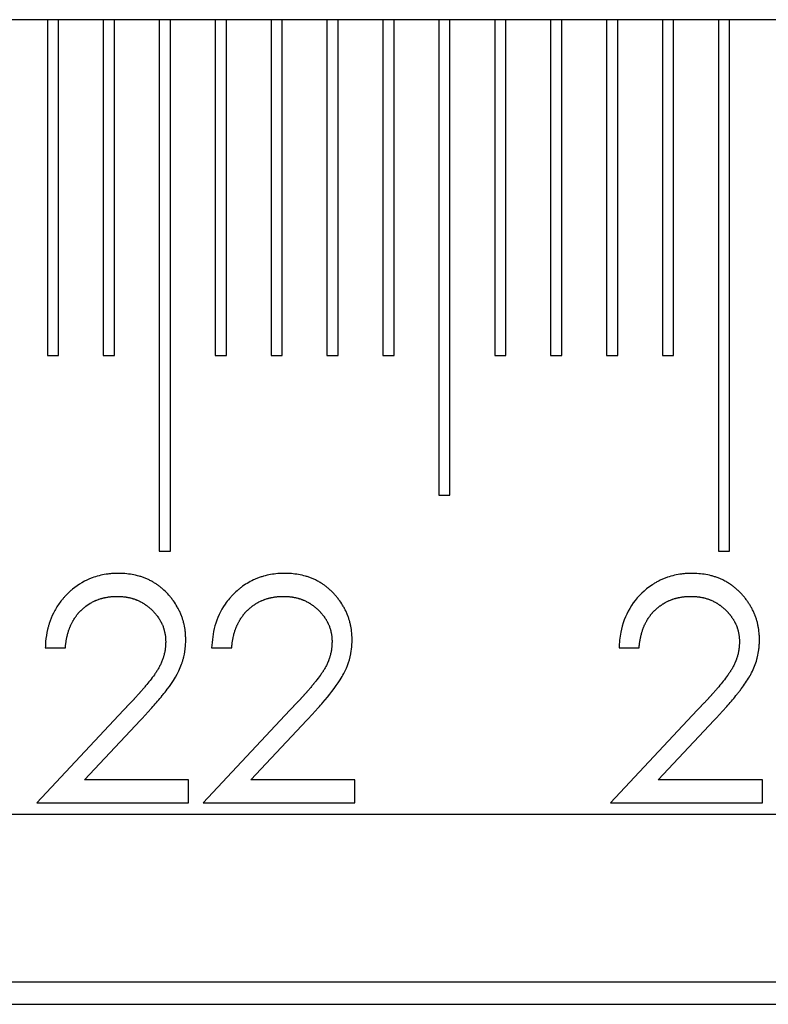
# Model space of a CAD drawing. Units: millimetres. Extents: x 11676 to 11973, y -7569 to -7359.
# Drawn here: x 11778 to 11783, y -7443 to -7437 of the extents above; entities that cross this region are included whole.
import ezdxf

# ---------------------------------------------------------------- set-up
doc = ezdxf.new("R2010")
doc.units = ezdxf.units.MM
doc.header["$LTSCALE"] = 10
doc.linetypes.add('SLD-实线', pattern=[0])

msp = doc.modelspace()

# ---------------------------------------------------------------- linework, layer by layer
at = {"color": 7, "linetype": 'SLD-实线', "lineweight": 25}
for p, q in [((11798.45984, -7437.24571), (11705.87392, -7437.24571)), ((11778.50726, -7437.24571), (11778.50726, -7439.24571)), ((11778.57392, -7439.24571), (11778.57392, -7437.24571)), ((11778.84058, -7437.24571), (11778.84058, -7439.24571)), ((11778.90725, -7439.24571), (11778.90725, -7437.24571)), ((11779.17392, -7437.24571), (11779.17392, -7440.41238)), ((11779.24059, -7440.41238), (11779.24059, -7437.24571)), ((11779.50725, -7437.24571), (11779.50725, -7439.24571)), ((11779.57392, -7439.24571), (11779.57392, -7437.24571)), ((11779.84059, -7437.24571), (11779.84059, -7439.24571)), ((11779.90725, -7439.24571), (11779.90725, -7437.24571)), ((11780.17392, -7437.24571), (11780.17392, -7439.24571)), ((11780.24059, -7439.24571), (11780.24059, -7437.24571)), ((11780.50725, -7437.24571), (11780.50725, -7439.24571)), ((11780.57392, -7439.24571), (11780.57392, -7437.24571)), ((11780.84059, -7437.24571), (11780.84059, -7440.07905)), ((11780.90725, -7440.07905), (11780.90725, -7437.24571)), ((11781.17392, -7437.24571), (11781.17392, -7439.24571)), ((11781.24059, -7439.24571), (11781.24059, -7437.24571)), ((11781.50725, -7437.24571), (11781.50725, -7439.24571)), ((11781.57392, -7439.24571), (11781.57392, -7437.24571)), ((11781.84059, -7437.24571), (11781.84059, -7439.24571)), ((11781.90725, -7439.24571), (11781.90725, -7437.24571)), ((11782.17392, -7437.24571), (11782.17392, -7439.24571)), ((11782.24059, -7439.24571), (11782.24059, -7437.24571)), ((11782.50725, -7437.24571), (11782.50725, -7440.41238)), ((11782.57392, -7440.41238), (11782.57392, -7437.24571)), ((11778.50726, -7439.24571), (11778.57392, -7439.24571)), ((11778.84058, -7439.24571), (11778.90725, -7439.24571)), ((11779.50725, -7439.24571), (11779.57392, -7439.24571)), ((11779.84059, -7439.24571), (11779.90725, -7439.24571)), ((11780.17392, -7439.24571), (11780.24059, -7439.24571)), ((11780.50725, -7439.24571), (11780.57392, -7439.24571)), ((11781.17392, -7439.24571), (11781.24059, -7439.24571)), ((11781.50725, -7439.24571), (11781.57392, -7439.24571)), ((11781.84059, -7439.24571), (11781.90725, -7439.24571)), ((11782.17392, -7439.24571), (11782.24059, -7439.24571)), ((11780.84059, -7440.07905), (11780.90725, -7440.07905)), ((11779.17392, -7440.41238), (11779.24059, -7440.41238)), ((11782.50725, -7440.41238), (11782.57392, -7440.41238)), ((11778.49443, -7440.9893), (11778.61409, -7440.9893)), ((11779.48623, -7440.9893), (11779.60589, -7440.9893)), ((11781.91495, -7440.9893), (11782.0346, -7440.9893)), ((11778.96025, -7441.36056), (11778.44315, -7441.91238)), ((11779.95204, -7441.36056), (11779.43495, -7441.91238)), ((11782.38076, -7441.36056), (11781.86366, -7441.91238)), ((11778.72868, -7441.77563), (11779.06227, -7441.41959)), ((11779.72047, -7441.77563), (11780.05407, -7441.41959)), ((11782.14919, -7441.77563), (11782.48279, -7441.41959)), ((11779.34914, -7441.77563), (11778.72868, -7441.77563)), ((11779.34914, -7441.91238), (11779.34914, -7441.77563)), ((11780.34093, -7441.77563), (11779.72047, -7441.77563)), ((11780.34093, -7441.91238), (11780.34093, -7441.77563)), ((11782.76965, -7441.77563), (11782.14919, -7441.77563)), ((11782.76965, -7441.91238), (11782.76965, -7441.77563)), ((11778.44315, -7441.91238), (11779.34914, -7441.91238)), ((11779.43495, -7441.91238), (11780.34093, -7441.91238)), ((11781.86366, -7441.91238), (11782.76965, -7441.91238)), ((11705.87392, -7441.97905), (11795.58638, -7441.97905)), ((11705.87392, -7442.97905), (11795.36714, -7442.97905)), ((11705.87392, -7443.11238), (11795.43694, -7443.11238))]:
    msp.add_line(p, q, dxfattribs=at)
for points, knots in [([(11778.92926, -7440.54486), (11778.92904, -7440.54486), (11778.92793, -7440.54489), (11778.92326, -7440.54499), (11778.91704, -7440.54514), (11778.90816, -7440.54541), (11778.90105, -7440.54569), (11778.89395, -7440.54607), (11778.88685, -7440.54653), (11778.87445, -7440.54758), (11778.83551, -7440.5526), (11778.75691, -7440.57249), (11778.68947, -7440.61169), (11778.65088, -7440.64412), (11778.64252, -7440.65145), (11778.63438, -7440.65902), (11778.62644, -7440.66681), (11778.61864, -7440.67473), (11778.61102, -7440.68283), (11778.60363, -7440.69114), (11778.59639, -7440.69958), (11778.57709, -7440.72339), (11778.5587, -7440.75153), (11778.53557, -7440.79604), (11778.52265, -7440.82762), (11778.51278, -7440.86068), (11778.50386, -7440.89623), (11778.49834, -7440.92969), (11778.49603, -7440.96047), (11778.49522, -7440.97328), (11778.49475, -7440.98289), (11778.49443, -7440.9893)], [0, 0, 0, 0, 0.0009621, 0.0048175, 0.020233, 0.0279384, 0.0433547, 0.0510606, 0.0587645, 0.074181, 0.1050194, 0.2289473, 0.4234073, 0.435457, 0.4475037, 0.4716058, 0.4836569, 0.4957026, 0.5198083, 0.5318535, 0.5439036, 0.568009, 0.6647177, 0.6888202, 0.7854737, 0.8119174, 0.8383589, 0.9443585, 0.958264, 0.9721705, 1, 1, 1, 1]), ([(11779.33204, -7440.94123), (11779.33203, -7440.94101), (11779.332, -7440.93989), (11779.33186, -7440.93523), (11779.33166, -7440.92901), (11779.33118, -7440.91657), (11779.33048, -7440.90414), (11779.32804, -7440.87935), (11779.32437, -7440.85824), (11779.31923, -7440.83751), (11779.31688, -7440.82893), (11779.31438, -7440.8204), (11779.31174, -7440.81192), (11779.30828, -7440.80182), (11779.30514, -7440.79351), (11779.30178, -7440.78527), (11779.29822, -7440.77712), (11779.29366, -7440.76748), (11779.28963, -7440.75956), (11779.28545, -7440.75171), (11779.2759, -7440.73462), (11779.26436, -7440.71661), (11779.25174, -7440.69938), (11779.2452, -7440.69096), (11779.23843, -7440.68271), (11779.22445, -7440.66657), (11779.20965, -7440.65112), (11779.19382, -7440.63679), (11779.18566, -7440.62992), (11779.17728, -7440.62332), (11779.17013, -7440.61804), (11779.16287, -7440.61291), (11779.15551, -7440.60792), (11779.14653, -7440.60216), (11779.1374, -7440.59665), (11779.12966, -7440.59226), (11779.12184, -7440.58803), (11779.11393, -7440.58397), (11779.10429, -7440.5794), (11779.09451, -7440.57513), (11779.08459, -7440.5712), (11779.07121, -7440.56638), (11779.03368, -7440.55483), (11778.99486, -7440.54795), (11778.96129, -7440.54592), (11778.95455, -7440.54561), (11778.94444, -7440.54521), (11778.93601, -7440.54502), (11778.92926, -7440.54486)], [0, 0, 0, 0, 0.0010571, 0.0052825, 0.0221837, 0.0306353, 0.0644449, 0.0813469, 0.1490699, 0.1659731, 0.1828765, 0.1913291, 0.2082312, 0.2251331, 0.2420376, 0.250489, 0.2673947, 0.2842964, 0.3011997, 0.3096492, 0.3265546, 0.3942436, 0.4111449, 0.4280499, 0.4449497, 0.4618569, 0.5295315, 0.5464363, 0.5633405, 0.580242, 0.5971443, 0.6055968, 0.6225015, 0.6394041, 0.656306, 0.6732107, 0.6816632, 0.698563, 0.7154709, 0.7323692, 0.749279, 0.766177, 0.799996, 0.9358771, 0.9519001, 0.9599052, 0.9679156, 1, 1, 1, 1]), ([(11779.92106, -7440.54486), (11779.92084, -7440.54486), (11779.91973, -7440.54489), (11779.91506, -7440.54499), (11779.90884, -7440.54514), (11779.8964, -7440.54551), (11779.85894, -7440.54719), (11779.81995, -7440.55442), (11779.78572, -7440.56459), (11779.77556, -7440.56787), (11779.7655, -7440.57142), (11779.75222, -7440.57653), (11779.71627, -7440.59233), (11779.68234, -7440.61282), (11779.65409, -7440.63465), (11779.64584, -7440.64141), (11779.62968, -7440.65536), (11779.6144, -7440.67033), (11779.59993, -7440.68603), (11779.58583, -7440.70207), (11779.54554, -7440.75392), (11779.49826, -7440.8526), (11779.49013, -7440.94491), (11779.48623, -7440.9893)], [0, 0, 0, 0, 0.0009626, 0.00482, 0.0202436, 0.027953, 0.0588007, 0.1828843, 0.198303, 0.213732, 0.2291555, 0.2445787, 0.2754382, 0.3994556, 0.4148821, 0.430303, 0.4457299, 0.5074833, 0.5229092, 0.5383309, 0.600099, 0.8076974, 1, 1, 1, 1]), ([(11780.32384, -7440.94123), (11780.32383, -7440.94101), (11780.3238, -7440.93989), (11780.32364, -7440.93523), (11780.32346, -7440.92901), (11780.32318, -7440.9219), (11780.32293, -7440.91658), (11780.32256, -7440.90948), (11780.32116, -7440.88995), (11780.31816, -7440.86874), (11780.31359, -7440.84787), (11780.31103, -7440.83752), (11780.30868, -7440.82894), (11780.30619, -7440.82041), (11780.30353, -7440.81192), (11780.30008, -7440.80183), (11780.29693, -7440.79351), (11780.29358, -7440.78528), (11780.29003, -7440.77713), (11780.28546, -7440.76749), (11780.28142, -7440.75956), (11780.27724, -7440.75172), (11780.27291, -7440.74396), (11780.26205, -7440.72557), (11780.25008, -7440.70783), (11780.237, -7440.69096), (11780.23023, -7440.68272), (11780.22325, -7440.67464), (11780.21608, -7440.66674), (11780.20876, -7440.65899), (11780.20127, -7440.65139), (11780.19358, -7440.64399), (11780.18566, -7440.63683), (11780.17751, -7440.62996), (11780.16912, -7440.62336), (11780.16197, -7440.61808), (11780.15471, -7440.61294), (11780.14735, -7440.60796), (11780.13837, -7440.6022), (11780.12924, -7440.59667), (11780.12151, -7440.59229), (11780.11369, -7440.58806), (11780.10578, -7440.584), (11780.09614, -7440.57942), (11780.08636, -7440.57516), (11780.07644, -7440.57122), (11780.06306, -7440.5664), (11780.02554, -7440.55484), (11779.98671, -7440.54795), (11779.95313, -7440.54592), (11779.94638, -7440.54561), (11779.93626, -7440.54522), (11779.92781, -7440.54502), (11779.92106, -7440.54486)], [0, 0, 0, 0, 0.0010571, 0.0052826, 0.0221832, 0.0306346, 0.0390856, 0.0475359, 0.0644387, 0.1321562, 0.149058, 0.1659608, 0.1828648, 0.191314, 0.208219, 0.2251206, 0.2420247, 0.2504759, 0.2673781, 0.2842828, 0.3011857, 0.3096359, 0.326541, 0.3434408, 0.4111302, 0.4280292, 0.4449345, 0.4618361, 0.4787407, 0.4956426, 0.5125429, 0.5294463, 0.5463521, 0.5632578, 0.5801608, 0.5970639, 0.6055098, 0.6224158, 0.6393191, 0.6562216, 0.6731269, 0.6815728, 0.6984806, 0.7153822, 0.7322886, 0.7491918, 0.7660905, 0.7999102, 0.9357838, 0.9518302, 0.959851, 0.9678769, 1, 1, 1, 1]), ([(11782.34977, -7440.54486), (11782.34955, -7440.54486), (11782.34844, -7440.54489), (11782.34378, -7440.54499), (11782.33756, -7440.54514), (11782.32867, -7440.54541), (11782.32156, -7440.54569), (11782.31446, -7440.54607), (11782.30382, -7440.54676), (11782.26651, -7440.55049), (11782.22794, -7440.55955), (11782.19427, -7440.5714), (11782.18432, -7440.57524), (11782.17448, -7440.57937), (11782.16477, -7440.58379), (11782.15518, -7440.58847), (11782.14572, -7440.5934), (11782.13638, -7440.59855), (11782.1287, -7440.60304), (11782.12111, -7440.60767), (11782.10459, -7440.61817), (11782.04908, -7440.6588), (11781.97131, -7440.7484), (11781.92313, -7440.87589), (11781.9172, -7440.95804), (11781.91495, -7440.9893)], [0, 0, 0, 0, 0.0009632, 0.0048233, 0.0202502, 0.0279721, 0.0433998, 0.0511221, 0.0588352, 0.0897163, 0.2138115, 0.2292446, 0.2446777, 0.2601108, 0.2755509, 0.2909856, 0.3064136, 0.3218526, 0.3372853, 0.3450028, 0.3604341, 0.4222514, 0.64321, 0.864192, 1, 1, 1, 1]), ([(11782.75255, -7440.94123), (11782.75255, -7440.94101), (11782.75251, -7440.93989), (11782.75237, -7440.93523), (11782.75218, -7440.92901), (11782.75182, -7440.92013), (11782.75089, -7440.90058), (11782.74856, -7440.87929), (11782.74459, -7440.85831), (11782.74231, -7440.84788), (11782.73975, -7440.83752), (11782.7374, -7440.82895), (11782.73491, -7440.82042), (11782.73225, -7440.81193), (11782.7288, -7440.80184), (11782.72565, -7440.79352), (11782.7223, -7440.78529), (11782.71875, -7440.77714), (11782.71418, -7440.7675), (11782.71015, -7440.75957), (11782.70596, -7440.75173), (11782.70163, -7440.74396), (11782.6962, -7440.73478), (11782.69056, -7440.72573), (11782.68566, -7440.7183), (11782.68065, -7440.71097), (11782.67549, -7440.70373), (11782.66907, -7440.69521), (11782.66241, -7440.68687), (11782.65553, -7440.67872), (11782.64846, -7440.67073), (11782.64241, -7440.66421), (11782.63628, -7440.65777), (11782.63004, -7440.65144), (11782.62235, -7440.64405), (11782.61444, -7440.63688), (11782.60628, -7440.63), (11782.5979, -7440.6234), (11782.59075, -7440.61812), (11782.58349, -7440.61299), (11782.57613, -7440.608), (11782.56715, -7440.60224), (11782.55803, -7440.59671), (11782.55029, -7440.59232), (11782.54247, -7440.58809), (11782.53456, -7440.58403), (11782.52493, -7440.57946), (11782.51515, -7440.57518), (11782.50523, -7440.57124), (11782.49519, -7440.56763), (11782.48167, -7440.56322), (11782.44386, -7440.55268), (11782.40701, -7440.5471), (11782.37472, -7440.54559), (11782.36474, -7440.54521), (11782.35601, -7440.54501), (11782.34977, -7440.54486)], [0, 0, 0, 0, 0.001057, 0.0052822, 0.0221824, 0.0306338, 0.0475346, 0.1152356, 0.1321392, 0.1490415, 0.1659438, 0.1828464, 0.1912963, 0.2081999, 0.2251019, 0.2420055, 0.2504565, 0.2673582, 0.2842624, 0.3011657, 0.3096157, 0.3265165, 0.3434198, 0.3603212, 0.3772249, 0.385672, 0.402574, 0.4194766, 0.4363799, 0.4532844, 0.4701848, 0.48709, 0.4955386, 0.5124399, 0.5293442, 0.5462456, 0.5631467, 0.580051, 0.5969554, 0.6054087, 0.6223088, 0.6392127, 0.65611, 0.6730158, 0.6814693, 0.6983709, 0.7152734, 0.7321736, 0.7490778, 0.7659844, 0.7828817, 0.8166965, 0.9525486, 0.9584814, 0.9703426, 1, 1, 1, 1]), ([(11778.61409, -7440.9893), (11778.61411, -7440.98908), (11778.61422, -7440.98798), (11778.61466, -7440.98333), (11778.61527, -7440.97714), (11778.61602, -7440.97007), (11778.61683, -7440.963), (11778.61775, -7440.95595), (11778.61911, -7440.94716), (11778.62034, -7440.94016), (11778.62206, -7440.93144), (11778.62355, -7440.92448), (11778.62557, -7440.91583), (11778.62771, -7440.9072), (11778.63008, -7440.89863), (11778.63263, -7440.89011), (11778.63483, -7440.88335), (11778.6372, -7440.87664), (11778.63968, -7440.86997), (11778.64233, -7440.86337), (11778.64585, -7440.85521), (11778.64885, -7440.84876), (11778.65279, -7440.84079), (11778.6561, -7440.8345), (11778.65956, -7440.82828), (11778.66311, -7440.82212), (11778.66683, -7440.81605), (11778.67165, -7440.80859), (11778.67568, -7440.80272), (11778.67987, -7440.79697), (11778.68417, -7440.79131), (11778.68864, -7440.78577), (11778.69327, -7440.78038), (11778.69803, -7440.77509), (11778.70294, -7440.76995), (11778.70926, -7440.76369), (11778.71444, -7440.75882), (11778.72108, -7440.7529), (11778.73603, -7440.74024), (11778.75353, -7440.72779), (11778.77057, -7440.71812), (11778.77844, -7440.71397), (11778.78483, -7440.71085), (11778.79131, -7440.70793), (11778.79622, -7440.70582), (11778.8028, -7440.70314), (11778.80946, -7440.70064), (11778.81787, -7440.69774), (11778.82465, -7440.69559), (11778.83148, -7440.69361), (11778.83834, -7440.69174), (11778.84525, -7440.69005), (11778.8522, -7440.68854), (11778.85917, -7440.68715), (11778.86618, -7440.68594), (11778.87498, -7440.68466), (11778.88205, -7440.68381), (11778.88913, -7440.68315), (11778.89444, -7440.68275), (11778.89977, -7440.68243), (11778.9051, -7440.68217), (11778.91288, -7440.68188), (11778.91889, -7440.68172), (11778.92312, -7440.68161)], [0, 0, 0, 0, 0.0013735, 0.0068653, 0.0288354, 0.0398199, 0.0508056, 0.0727765, 0.0837625, 0.1057347, 0.1167199, 0.1386901, 0.1496761, 0.1716465, 0.1936187, 0.2046025, 0.2265755, 0.2375623, 0.2485472, 0.2705203, 0.2815053, 0.3034803, 0.3144643, 0.3364356, 0.3474199, 0.3584054, 0.3803824, 0.3913647, 0.4133416, 0.4243261, 0.4353108, 0.4572869, 0.4682664, 0.4792542, 0.5012328, 0.5122124, 0.5341847, 0.5451759, 0.5671494, 0.6552557, 0.6772249, 0.6882114, 0.710186, 0.7211762, 0.7321629, 0.7431428, 0.7651198, 0.7761076, 0.7980791, 0.8090603, 0.8200427, 0.8420223, 0.8530052, 0.8639903, 0.8859683, 0.8969482, 0.9189249, 0.929909, 0.9408977, 0.9518748, 0.9628648, 0.9738502, 1, 1, 1, 1]), ([(11778.92312, -7440.68161), (11778.92334, -7440.68162), (11778.92445, -7440.68165), (11778.92912, -7440.68177), (11778.93534, -7440.68195), (11778.94244, -7440.68226), (11778.94688, -7440.6825), (11778.95131, -7440.6828), (11778.95752, -7440.68331), (11778.96459, -7440.68409), (11778.97163, -7440.68505), (11778.97866, -7440.68614), (11778.98566, -7440.6874), (11778.99263, -7440.68883), (11778.99957, -7440.69039), (11779.00647, -7440.69213), (11779.01331, -7440.69409), (11779.0201, -7440.69617), (11779.02684, -7440.69846), (11779.03351, -7440.70094), (11779.03847, -7440.70288), (11779.04504, -7440.70561), (11779.05154, -7440.70852), (11779.05794, -7440.71161), (11779.06429, -7440.71482), (11779.07053, -7440.71823), (11779.07668, -7440.72181), (11779.08123, -7440.72459), (11779.08722, -7440.72842), (11779.09309, -7440.73244), (11779.09885, -7440.73661), (11779.10453, -7440.7409), (11779.1101, -7440.74531), (11779.11557, -7440.74987), (11779.12096, -7440.75451), (11779.12622, -7440.75929), (11779.13138, -7440.76419), (11779.13644, -7440.76919), (11779.14136, -7440.77432), (11779.14615, -7440.77958), (11779.15082, -7440.78495), (11779.15533, -7440.79044), (11779.1597, -7440.79606), (11779.16289, -7440.80033), (11779.16706, -7440.80609), (11779.17107, -7440.81197), (11779.17492, -7440.81795), (11779.17772, -7440.82249), (11779.18132, -7440.82862), (11779.18473, -7440.83487), (11779.18792, -7440.84122), (11779.1902, -7440.84604), (11779.19309, -7440.85254), (11779.19575, -7440.85915), (11779.19816, -7440.86584), (11779.19986, -7440.87089), (11779.20144, -7440.87599), (11779.2034, -7440.88282), (11779.20513, -7440.88972), (11779.20668, -7440.89667), (11779.20773, -7440.9019), (11779.20902, -7440.90889), (11779.21009, -7440.91592), (11779.21091, -7440.92299), (11779.21137, -7440.9283), (11779.21202, -7440.93794), (11779.21222, -7440.94581), (11779.21238, -7440.95191)], [0, 0, 0, 0, 0.0015233, 0.0075716, 0.0318019, 0.0439055, 0.0560166, 0.0620766, 0.074186, 0.0984132, 0.1105274, 0.1226377, 0.1468668, 0.1589821, 0.1710971, 0.1953273, 0.2074334, 0.219551, 0.2437775, 0.255883, 0.2680003, 0.280113, 0.3043393, 0.3164519, 0.3285666, 0.3527904, 0.3649093, 0.377019, 0.3891261, 0.4133564, 0.4254761, 0.4375802, 0.4618065, 0.4739193, 0.4860368, 0.5102587, 0.5223771, 0.5344872, 0.558712, 0.570829, 0.5829355, 0.6071642, 0.6192796, 0.6313887, 0.6435031, 0.6677312, 0.6798433, 0.6919546, 0.7040653, 0.728297, 0.7404115, 0.7525227, 0.7646347, 0.7888648, 0.8009774, 0.8130912, 0.8252022, 0.8373166, 0.861545, 0.8736579, 0.8857694, 0.8978832, 0.9221124, 0.934225, 0.9463365, 0.9584503, 1, 1, 1, 1]), ([(11779.60589, -7440.9893), (11779.60591, -7440.98908), (11779.60601, -7440.98798), (11779.60646, -7440.98333), (11779.60706, -7440.97714), (11779.608, -7440.9683), (11779.6103, -7440.94886), (11779.61436, -7440.92784), (11779.61953, -7440.90712), (11779.62189, -7440.89855), (11779.62445, -7440.89004), (11779.62665, -7440.88327), (11779.62902, -7440.87657), (11779.6315, -7440.8699), (11779.63415, -7440.8633), (11779.63768, -7440.85514), (11779.64067, -7440.84869), (11779.64462, -7440.84072), (11779.64794, -7440.83443), (11779.65139, -7440.82821), (11779.65495, -7440.82205), (11779.65866, -7440.81599), (11779.6635, -7440.80853), (11779.66752, -7440.80266), (11779.67171, -7440.79691), (11779.67601, -7440.79124), (11779.68048, -7440.78571), (11779.68512, -7440.78032), (11779.68988, -7440.77504), (11779.69479, -7440.76989), (11779.69984, -7440.76489), (11779.70499, -7440.75998), (11779.71025, -7440.75519), (11779.71699, -7440.74939), (11779.7225, -7440.74489), (11779.72812, -7440.74053), (11779.73381, -7440.73627), (11779.73962, -7440.73216), (11779.74554, -7440.72822), (11779.75154, -7440.7244), (11779.75766, -7440.72077), (11779.76388, -7440.71732), (11779.77017, -7440.71401), (11779.77657, -7440.71088), (11779.78305, -7440.70795), (11779.78958, -7440.70515), (11779.7962, -7440.70253), (11779.80287, -7440.70009), (11779.80959, -7440.69776), (11779.81637, -7440.6956), (11779.82321, -7440.69363), (11779.83007, -7440.69176), (11779.83698, -7440.69007), (11779.84393, -7440.68856), (11779.8509, -7440.68716), (11779.85791, -7440.68595), (11779.86671, -7440.68467), (11779.87377, -7440.68382), (11779.88085, -7440.68316), (11779.88617, -7440.68275), (11779.8915, -7440.68243), (11779.89682, -7440.68218), (11779.90463, -7440.68188), (11779.91066, -7440.68172), (11779.91491, -7440.68161)], [0, 0, 0, 0, 0.0013725, 0.006864, 0.0288342, 0.0398181, 0.0617877, 0.1497937, 0.1717642, 0.1937343, 0.2047205, 0.22669, 0.2376763, 0.2486595, 0.270633, 0.2816163, 0.3035892, 0.3145761, 0.3365489, 0.3475316, 0.3585154, 0.3804892, 0.3914755, 0.4134424, 0.4244304, 0.4354136, 0.4573911, 0.4683758, 0.4793612, 0.5013281, 0.5123135, 0.5233036, 0.5452709, 0.5562588, 0.5782335, 0.5892154, 0.6002027, 0.6221736, 0.6331554, 0.6441397, 0.666118, 0.6770998, 0.688087, 0.7100628, 0.7210442, 0.7320315, 0.7539989, 0.7649896, 0.775968, 0.7979396, 0.8089305, 0.8199131, 0.8418829, 0.8528659, 0.863851, 0.8858288, 0.8968084, 0.9187846, 0.9297685, 0.9407569, 0.9517337, 0.9627232, 0.9737081, 1, 1, 1, 1]), ([(11779.91491, -7440.68161), (11779.91514, -7440.68162), (11779.91625, -7440.68165), (11779.92091, -7440.68177), (11779.92713, -7440.68195), (11779.93424, -7440.68226), (11779.93867, -7440.6825), (11779.94311, -7440.6828), (11779.94931, -7440.68331), (11779.95638, -7440.68409), (11779.96343, -7440.68505), (11779.97046, -7440.68614), (11779.97746, -7440.6874), (11779.98442, -7440.68883), (11779.99136, -7440.69039), (11779.99826, -7440.69214), (11780.0051, -7440.69409), (11780.0119, -7440.69618), (11780.01863, -7440.69846), (11780.0253, -7440.70094), (11780.03027, -7440.70288), (11780.03684, -7440.70561), (11780.04333, -7440.70852), (11780.04974, -7440.71161), (11780.05608, -7440.71482), (11780.06233, -7440.71822), (11780.06847, -7440.72181), (11780.07302, -7440.72459), (11780.07901, -7440.72843), (11780.08489, -7440.73244), (11780.09064, -7440.73662), (11780.09632, -7440.74089), (11780.1019, -7440.74531), (11780.10736, -7440.74987), (11780.11275, -7440.75451), (11780.11802, -7440.75928), (11780.12317, -7440.76419), (11780.12823, -7440.76918), (11780.13316, -7440.77432), (11780.13794, -7440.77958), (11780.14261, -7440.78494), (11780.14713, -7440.79044), (11780.15149, -7440.79606), (11780.15469, -7440.80033), (11780.15885, -7440.80609), (11780.16287, -7440.81197), (11780.16672, -7440.81795), (11780.16952, -7440.82249), (11780.17312, -7440.82862), (11780.17653, -7440.83487), (11780.17972, -7440.84122), (11780.182, -7440.84604), (11780.18489, -7440.85254), (11780.18754, -7440.85915), (11780.18996, -7440.86584), (11780.19166, -7440.87089), (11780.19324, -7440.87599), (11780.19519, -7440.88283), (11780.19694, -7440.88972), (11780.19847, -7440.89667), (11780.19953, -7440.90189), (11780.20081, -7440.90889), (11780.20189, -7440.91592), (11780.2027, -7440.92299), (11780.2031, -7440.92742), (11780.20341, -7440.93185), (11780.20361, -7440.9354), (11780.20389, -7440.94162), (11780.20404, -7440.94683), (11780.20416, -7440.95115), (11780.20418, -7440.95191)], [0, 0, 0, 0, 0.001512, 0.0075716, 0.0317907, 0.0439056, 0.0560167, 0.0620766, 0.0741861, 0.0984133, 0.1105276, 0.1226378, 0.146867, 0.1589823, 0.1710863, 0.1953165, 0.2074334, 0.2195403, 0.2437668, 0.2558829, 0.2680002, 0.2801129, 0.3043393, 0.3164519, 0.3285666, 0.3527904, 0.3648996, 0.3770189, 0.3891261, 0.4133564, 0.425467, 0.4375801, 0.4618065, 0.4739193, 0.4860368, 0.5102587, 0.522369, 0.5344871, 0.5587119, 0.5708214, 0.5829353, 0.607164, 0.6192794, 0.6313886, 0.643503, 0.6677311, 0.6798432, 0.6919545, 0.7040652, 0.7282969, 0.7404115, 0.7525227, 0.7646347, 0.7888648, 0.8009774, 0.8130912, 0.8252023, 0.8373136, 0.8615448, 0.8736552, 0.885769, 0.8978808, 0.9221116, 0.9342231, 0.9463356, 0.9523912, 0.964505, 0.97056, 0.9947855, 1, 1, 1, 1]), ([(11782.0346, -7440.9893), (11782.03463, -7440.98908), (11782.03473, -7440.98798), (11782.03517, -7440.98333), (11782.03577, -7440.97714), (11782.03654, -7440.97007), (11782.03734, -7440.963), (11782.03826, -7440.95595), (11782.03962, -7440.94716), (11782.04086, -7440.94016), (11782.04257, -7440.93144), (11782.04407, -7440.92448), (11782.04608, -7440.91583), (11782.04822, -7440.9072), (11782.05059, -7440.89863), (11782.05314, -7440.89011), (11782.05535, -7440.88335), (11782.05771, -7440.87664), (11782.06019, -7440.86997), (11782.06284, -7440.86337), (11782.06636, -7440.85521), (11782.06936, -7440.84876), (11782.0733, -7440.84079), (11782.07661, -7440.83449), (11782.08008, -7440.82828), (11782.08363, -7440.82212), (11782.08734, -7440.81605), (11782.09217, -7440.80859), (11782.09619, -7440.80272), (11782.10038, -7440.79697), (11782.10468, -7440.79131), (11782.10915, -7440.78577), (11782.11379, -7440.78038), (11782.11854, -7440.77509), (11782.12346, -7440.76995), (11782.12977, -7440.76369), (11782.13496, -7440.75882), (11782.14026, -7440.75408), (11782.14565, -7440.74944), (11782.15116, -7440.74494), (11782.15677, -7440.74058), (11782.16246, -7440.73631), (11782.16827, -7440.7322), (11782.17419, -7440.72827), (11782.18019, -7440.72445), (11782.18631, -7440.72081), (11782.19253, -7440.71736), (11782.19882, -7440.71404), (11782.20521, -7440.71092), (11782.21169, -7440.70798), (11782.21823, -7440.70518), (11782.22484, -7440.70256), (11782.23152, -7440.70011), (11782.23824, -7440.69778), (11782.24502, -7440.69563), (11782.25185, -7440.69365), (11782.25871, -7440.69178), (11782.26562, -7440.69009), (11782.27257, -7440.68857), (11782.27954, -7440.68718), (11782.28655, -7440.68596), (11782.29535, -7440.68468), (11782.30241, -7440.68383), (11782.30949, -7440.68317), (11782.31481, -7440.68276), (11782.32013, -7440.68243), (11782.32546, -7440.68218), (11782.33329, -7440.68188), (11782.33935, -7440.68172), (11782.34363, -7440.68161)], [0, 0, 0, 0, 0.0013734, 0.0068647, 0.0288329, 0.0398174, 0.050801, 0.07277, 0.083755, 0.1057252, 0.1167094, 0.1386776, 0.1496627, 0.1716311, 0.1936014, 0.2045841, 0.2265583, 0.2375408, 0.2485247, 0.2704958, 0.2814798, 0.3034529, 0.314436, 0.3364052, 0.3473936, 0.358378, 0.3803478, 0.391329, 0.413304, 0.4242876, 0.4352713, 0.4572454, 0.4682306, 0.4792106, 0.5011872, 0.5121658, 0.5341436, 0.5451262, 0.5561067, 0.5780837, 0.5890667, 0.6000468, 0.622019, 0.6330018, 0.6439877, 0.6659588, 0.6769503, 0.6879292, 0.7099074, 0.7208894, 0.7318772, 0.7538455, 0.764827, 0.7758154, 0.7977877, 0.8087693, 0.8197521, 0.8417219, 0.8527052, 0.8636904, 0.8856681, 0.8966476, 0.9186236, 0.9296072, 0.9405852, 0.9515718, 0.962561, 0.9735352, 1, 1, 1, 1]), ([(11782.34363, -7440.68161), (11782.34386, -7440.68162), (11782.34497, -7440.68165), (11782.34963, -7440.68177), (11782.35585, -7440.68195), (11782.36296, -7440.68226), (11782.36739, -7440.6825), (11782.37183, -7440.6828), (11782.37803, -7440.68331), (11782.3851, -7440.68409), (11782.39215, -7440.68505), (11782.39917, -7440.68614), (11782.40618, -7440.6874), (11782.41314, -7440.68883), (11782.42008, -7440.69039), (11782.42698, -7440.69214), (11782.43895, -7440.69555), (11782.44907, -7440.69899), (11782.459, -7440.70289), (11782.46557, -7440.70562), (11782.47207, -7440.70852), (11782.47847, -7440.71162), (11782.48481, -7440.71483), (11782.49106, -7440.71823), (11782.4972, -7440.72182), (11782.50176, -7440.7246), (11782.50775, -7440.72843), (11782.51362, -7440.73245), (11782.51938, -7440.73662), (11782.52505, -7440.74091), (11782.53063, -7440.74532), (11782.53609, -7440.74988), (11782.54148, -7440.75452), (11782.54675, -7440.7593), (11782.5519, -7440.7642), (11782.55696, -7440.7692), (11782.56189, -7440.77433), (11782.56667, -7440.7796), (11782.57134, -7440.78496), (11782.57586, -7440.79045), (11782.58022, -7440.79608), (11782.58342, -7440.80034), (11782.58757, -7440.80611), (11782.5916, -7440.81198), (11782.59544, -7440.81796), (11782.59824, -7440.8225), (11782.60185, -7440.82863), (11782.60525, -7440.83488), (11782.60845, -7440.84124), (11782.61073, -7440.84606), (11782.61362, -7440.85256), (11782.61627, -7440.85916), (11782.61869, -7440.86585), (11782.62038, -7440.87091), (11782.62196, -7440.876), (11782.62391, -7440.88284), (11782.62565, -7440.88974), (11782.62719, -7440.89668), (11782.62825, -7440.90191), (11782.62953, -7440.90891), (11782.63061, -7440.91594), (11782.63142, -7440.92301), (11782.63182, -7440.92744), (11782.63213, -7440.93187), (11782.63233, -7440.93542), (11782.6326, -7440.94164), (11782.63276, -7440.94684), (11782.63288, -7440.95115), (11782.6329, -7440.95191)], [0, 0, 0, 0, 0.0015121, 0.0075604, 0.0317912, 0.0439063, 0.0560176, 0.0620664, 0.0741873, 0.0984149, 0.1105182, 0.1226398, 0.1468582, 0.1589737, 0.1710889, 0.1953195, 0.2074258, 0.2559134, 0.2680314, 0.2801339, 0.3043721, 0.3164747, 0.3285903, 0.352825, 0.3649344, 0.3770451, 0.3891619, 0.4133841, 0.425504, 0.4376091, 0.4618359, 0.4739498, 0.4860675, 0.5102908, 0.5224013, 0.5345206, 0.5587468, 0.5708564, 0.5829706, 0.6071997, 0.6193095, 0.6314256, 0.6435347, 0.6677632, 0.6798755, 0.6919882, 0.7041004, 0.7283324, 0.7404472, 0.7525586, 0.7646721, 0.7889026, 0.8010155, 0.8131272, 0.8252418, 0.8373533, 0.8615821, 0.8736965, 0.8858083, 0.8979189, 0.9221501, 0.9342631, 0.9463758, 0.9524316, 0.964545, 0.9706, 0.9948262, 1, 1, 1, 1]), ([(11779.21238, -7440.95191), (11779.21237, -7440.95213), (11779.21232, -7440.95324), (11779.21217, -7440.95791), (11779.21182, -7440.9659), (11779.21125, -7440.97655), (11779.21054, -7440.98542), (11779.2096, -7440.99426), (11779.20839, -7441.00307), (11779.20649, -7441.01357), (11779.20418, -7441.02399), (11779.20194, -7441.03259), (11779.19997, -7441.03943), (11779.19841, -7441.04452), (11779.19676, -7441.0496), (11779.19503, -7441.05464), (11779.19321, -7441.05966), (11779.19132, -7441.06465), (11779.18935, -7441.0696), (11779.18661, -7441.07617), (11779.183, -7441.08429), (11779.17837, -7441.0939), (11779.17345, -7441.10337), (11779.16824, -7441.11268), (11779.16366, -7441.1203), (11779.15987, -7441.12632), (11779.15407, -7441.13527), (11779.13315, -7441.16626), (11779.10833, -7441.19664), (11779.08548, -7441.22394), (11779.07853, -7441.23203), (11779.07154, -7441.24009), (11779.06566, -7441.24676), (11779.06095, -7441.25209), (11779.05741, -7441.25607), (11779.05387, -7441.26006), (11779.05031, -7441.26403), (11779.04675, -7441.268), (11779.04199, -7441.27328), (11779.03722, -7441.27856), (11779.03243, -7441.28381), (11779.02883, -7441.28775), (11779.02523, -7441.29168), (11779.02162, -7441.29561), (11779.01799, -7441.29952), (11779.01316, -7441.30474), (11779.00832, -7441.30994), (11779.00345, -7441.31513), (11778.99981, -7441.31902), (11778.99614, -7441.3229), (11778.99248, -7441.32678), (11778.98881, -7441.33065), (11778.98514, -7441.33452), (11778.98146, -7441.33838), (11778.97778, -7441.34224), (11778.9741, -7441.3461), (11778.96825, -7441.3522), (11778.96363, -7441.35703), (11778.96025, -7441.36056)], [0, 0, 0, 0, 0.0013531, 0.0067638, 0.0284062, 0.0500496, 0.0716958, 0.082518, 0.1041644, 0.1258124, 0.1474602, 0.1691057, 0.1799262, 0.19075, 0.2015727, 0.2123938, 0.223216, 0.2340363, 0.2448586, 0.2556811, 0.2773266, 0.2989722, 0.3206171, 0.3422624, 0.3639095, 0.3747292, 0.3855501, 0.4288412, 0.6022488, 0.6238894, 0.6455373, 0.6671774, 0.6888232, 0.6996419, 0.7104645, 0.7212835, 0.7321065, 0.7429269, 0.7537504, 0.7753897, 0.7862114, 0.7970373, 0.807854, 0.818675, 0.8294995, 0.8403225, 0.8619604, 0.8727833, 0.8836047, 0.8944308, 0.9052487, 0.9160721, 0.9268901, 0.9377156, 0.9485365, 0.9593538, 0.9701814, 1, 1, 1, 1]), ([(11779.06227, -7441.41959), (11779.06243, -7441.41943), (11779.06319, -7441.41862), (11779.06636, -7441.4152), (11779.07183, -7441.40936), (11779.07909, -7441.40155), (11779.08636, -7441.39374), (11779.09602, -7441.3833), (11779.10565, -7441.37284), (11779.11762, -7441.35969), (11779.1438, -7441.33063), (11779.16804, -7441.3022), (11779.1894, -7441.27603), (11779.20172, -7441.26083), (11779.24809, -7441.20193), (11779.28948, -7441.13783), (11779.30956, -7441.0793), (11779.3119, -7441.07211), (11779.31369, -7441.06633), (11779.31582, -7441.05908), (11779.31783, -7441.05179), (11779.32084, -7441.04007), (11779.32347, -7441.02825), (11779.32628, -7441.01339), (11779.32808, -7441.00142), (11779.32973, -7440.98638), (11779.33114, -7440.96732), (11779.33169, -7440.95125), (11779.33204, -7440.94123)], [0, 0, 0, 0, 0.0011858, 0.0059179, 0.0248524, 0.0437812, 0.0627145, 0.081646, 0.1195113, 0.1384432, 0.1763106, 0.3278004, 0.3372662, 0.3561988, 0.4319382, 0.7372075, 0.7533124, 0.7613633, 0.7774703, 0.7855239, 0.8016285, 0.8177349, 0.8499512, 0.8660584, 0.8982769, 0.9143836, 0.9466008, 1, 1, 1, 1]), ([(11780.20418, -7440.95191), (11780.20417, -7440.95213), (11780.20413, -7440.95324), (11780.20394, -7440.95791), (11780.20362, -7440.9659), (11780.20303, -7440.97655), (11780.20234, -7440.98542), (11780.2014, -7440.99426), (11780.20018, -7441.00307), (11780.19828, -7441.01357), (11780.19597, -7441.02399), (11780.19373, -7441.03259), (11780.19176, -7441.03942), (11780.1902, -7441.04453), (11780.18855, -7441.0496), (11780.18682, -7441.05464), (11780.18501, -7441.05966), (11780.18312, -7441.06465), (11780.18115, -7441.0696), (11780.17841, -7441.07617), (11780.1748, -7441.08429), (11780.17017, -7441.0939), (11780.16525, -7441.10337), (11780.16004, -7441.11268), (11780.15545, -7441.1203), (11780.15166, -7441.12632), (11780.14876, -7441.13079), (11780.14484, -7441.13673), (11780.13985, -7441.14408), (11780.12767, -7441.16161), (11780.11446, -7441.1784), (11780.10107, -7441.19501), (11780.09547, -7441.20192), (11780.08985, -7441.20881), (11780.0842, -7441.21567), (11780.07734, -7441.22384), (11780.07041, -7441.23194), (11780.06341, -7441.24), (11780.05754, -7441.24667), (11780.05283, -7441.252), (11780.04929, -7441.25598), (11780.04574, -7441.25997), (11780.04219, -7441.26394), (11780.03862, -7441.26791), (11780.03386, -7441.27319), (11780.02909, -7441.27847), (11780.0243, -7441.28372), (11780.0207, -7441.28766), (11780.0171, -7441.29159), (11780.01349, -7441.29552), (11780.00866, -7441.30074), (11780.00383, -7441.30595), (11779.99898, -7441.31115), (11779.99533, -7441.31505), (11779.99168, -7441.31893), (11779.98803, -7441.32282), (11779.98436, -7441.32669), (11779.98069, -7441.33056), (11779.97702, -7441.33443), (11779.97334, -7441.33829), (11779.96966, -7441.34215), (11779.96598, -7441.34601), (11779.96011, -7441.35215), (11779.95546, -7441.357), (11779.95204, -7441.36056)], [0, 0, 0, 0, 0.0013526, 0.0067636, 0.0284053, 0.050048, 0.0716927, 0.0825146, 0.1041616, 0.1258071, 0.1474542, 0.1691016, 0.1799217, 0.1907423, 0.2015646, 0.2123854, 0.2232072, 0.2340271, 0.2448491, 0.2556713, 0.2773161, 0.298961, 0.3206052, 0.3422499, 0.3638962, 0.3747156, 0.3855362, 0.396358, 0.4180014, 0.4396444, 0.5262732, 0.5479114, 0.5695558, 0.5803795, 0.6020206, 0.6236624, 0.645304, 0.6669444, 0.6885895, 0.6994078, 0.7102302, 0.7210497, 0.7318724, 0.7426924, 0.7535166, 0.7751552, 0.7859765, 0.796803, 0.8076193, 0.81844, 0.8292641, 0.8509071, 0.861725, 0.8725475, 0.8833686, 0.8941874, 0.9050118, 0.9158289, 0.9266535, 0.9374717, 0.9482932, 0.9591162, 0.9699364, 1, 1, 1, 1]), ([(11780.05407, -7441.41959), (11780.05422, -7441.41943), (11780.05498, -7441.41861), (11780.05817, -7441.41521), (11780.06362, -7441.40935), (11780.07089, -7441.40155), (11780.07815, -7441.39374), (11780.08782, -7441.3833), (11780.09745, -7441.37284), (11780.10702, -7441.36232), (11780.11418, -7441.35441), (11780.12841, -7441.33852), (11780.17743, -7441.28212), (11780.23133, -7441.21525), (11780.29207, -7441.11365), (11780.31386, -7441.04855), (11780.3208, -7440.99359), (11780.32203, -7440.97989), (11780.32271, -7440.96891), (11780.32336, -7440.95511), (11780.32364, -7440.94679), (11780.32384, -7440.94123)], [0, 0, 0, 0, 0.0011801, 0.0059191, 0.0248513, 0.04379, 0.0627271, 0.0816624, 0.1195353, 0.138471, 0.1574079, 0.1763403, 0.2520914, 0.5555317, 0.6313242, 0.8824633, 0.9117574, 0.9264009, 0.955689, 0.9703329, 1, 1, 1, 1]), ([(11782.6329, -7440.95191), (11782.63289, -7440.95213), (11782.63285, -7440.95324), (11782.63266, -7440.95791), (11782.63234, -7440.9659), (11782.63176, -7440.97655), (11782.63105, -7440.98542), (11782.63011, -7440.99426), (11782.6289, -7441.00307), (11782.627, -7441.01357), (11782.62469, -7441.02399), (11782.62245, -7441.03259), (11782.62048, -7441.03943), (11782.61892, -7441.04452), (11782.61727, -7441.0496), (11782.61554, -7441.05464), (11782.61373, -7441.05966), (11782.61183, -7441.06465), (11782.60986, -7441.0696), (11782.60713, -7441.07617), (11782.60352, -7441.08429), (11782.59889, -7441.0939), (11782.59396, -7441.10337), (11782.58875, -7441.11268), (11782.58418, -7441.1203), (11782.58038, -7441.12632), (11782.57748, -7441.13079), (11782.57159, -7441.13969), (11782.55047, -7441.17053), (11782.52553, -7441.20081), (11782.50254, -7441.22797), (11782.49557, -7441.23605), (11782.48854, -7441.24408), (11782.48266, -7441.25074), (11782.47794, -7441.25606), (11782.47439, -7441.26004), (11782.47084, -7441.26401), (11782.46728, -7441.26799), (11782.46251, -7441.27327), (11782.45774, -7441.27854), (11782.45296, -7441.2838), (11782.44935, -7441.28773), (11782.44575, -7441.29167), (11782.44214, -7441.29559), (11782.43852, -7441.29951), (11782.43369, -7441.30472), (11782.42884, -7441.30993), (11782.42398, -7441.31512), (11782.42033, -7441.31901), (11782.41667, -7441.32289), (11782.41301, -7441.32677), (11782.40934, -7441.33063), (11782.40567, -7441.3345), (11782.40199, -7441.33836), (11782.39831, -7441.34222), (11782.39463, -7441.34608), (11782.38878, -7441.3522), (11782.38415, -7441.35702), (11782.38076, -7441.36056)], [0, 0, 0, 0, 0.0013527, 0.0067637, 0.0284058, 0.050049, 0.071695, 0.0825171, 0.1041632, 0.125811, 0.1474585, 0.1691037, 0.1799241, 0.1907479, 0.2015673, 0.2123916, 0.2232136, 0.2340338, 0.244856, 0.2556784, 0.2773236, 0.298969, 0.3206136, 0.3422587, 0.3639003, 0.3747253, 0.3855461, 0.3963681, 0.4396575, 0.6130326, 0.634674, 0.6563124, 0.6779597, 0.6996016, 0.7104232, 0.721243, 0.7320659, 0.7428852, 0.7537095, 0.7753486, 0.7861701, 0.7969959, 0.8078125, 0.8186334, 0.8294577, 0.8402806, 0.8619183, 0.872741, 0.8835624, 0.8943883, 0.9052061, 0.9160303, 0.9268473, 0.9376736, 0.9484944, 0.9593106, 0.9701311, 1, 1, 1, 1]), ([(11782.48279, -7441.41959), (11782.48294, -7441.41943), (11782.4837, -7441.41862), (11782.48688, -7441.4152), (11782.49234, -7441.40936), (11782.49961, -7441.40155), (11782.50687, -7441.39374), (11782.51653, -7441.3833), (11782.52616, -7441.37284), (11782.53574, -7441.36232), (11782.54528, -7441.35177), (11782.57131, -7441.32257), (11782.5954, -7441.29403), (11782.61662, -7441.26774), (11782.62107, -7441.26219), (11782.6266, -7441.25523), (11782.63429, -7441.24544), (11782.65802, -7441.21432), (11782.67925, -7441.18344), (11782.69809, -7441.15117), (11782.7161, -7441.11829), (11782.72983, -7441.08302), (11782.73873, -7441.05029), (11782.74357, -7441.03132), (11782.7476, -7441.01029), (11782.74996, -7440.98906), (11782.75083, -7440.97843), (11782.75149, -7440.96778), (11782.75206, -7440.95538), (11782.75237, -7440.94653), (11782.75255, -7440.94123)], [0, 0, 0, 0, 0.0011848, 0.0059129, 0.0248313, 0.043744, 0.0626613, 0.0815767, 0.1194099, 0.1383257, 0.1572427, 0.195075, 0.3464437, 0.3558969, 0.3748125, 0.384273, 0.4031913, 0.4410253, 0.5925325, 0.6019888, 0.6398348, 0.7919686, 0.8014253, 0.8203443, 0.8961155, 0.9150339, 0.9339512, 0.9528693, 0.9717857, 1, 1, 1, 1])]:
    msp.add_open_spline(points, degree=3, knots=knots, dxfattribs=at)

doc.saveas('drawing.dxf')
